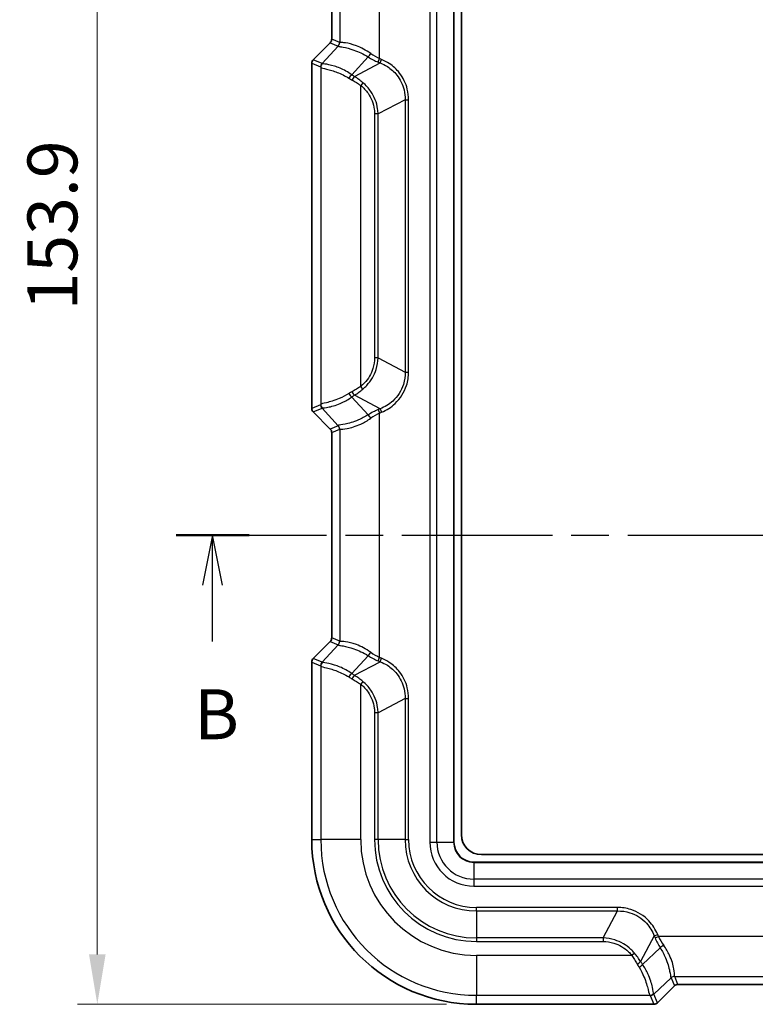
# Model space of a CAD drawing. Units: millimetres. Extents: x 0 to 5875, y 0 to 563.
# Drawn here: x 960 to 1034, y 262 to 361 of the extents above; entities that cross this region are included whole.
import ezdxf

# ---------------------------------------------------------------- set-up
doc = ezdxf.new("R2010")
doc.units = ezdxf.units.MM
doc.header["$LTSCALE"] = 2
doc.linetypes.add('CHAIN', pattern=[0.3543, 0.2362, -0.0295, 0.0591, -0.0295])
doc.layers.get('Defpoints').update_dxf_attribs({"lineweight": 25})
for name, color, linetype, lineweight in [('Dimension (ISO)', 7, 'Continuous', 18), ('Section Line (ISO)', 7, 'CHAIN', 25), ('Visible (ISO)', 7, 'Continuous', 35), ('Visible Narrow (ISO)', 7, 'Continuous', 25)]:
    doc.layers.add(name, color=color, linetype=linetype, lineweight=lineweight)
doc.styles.add('Note Text (TK)', font='txt')
doc.dimstyles.new('Default - Method 1b (TK)', dxfattribs={"dimscale": 2, "dimtxt": 2.5, "dimasz": 2.5, "dimexe": 1, "dimexo": 1.5, "dimgap": 1, "dimtad": 1, "dimtoh": 1, "dimrnd": 1e-08, "dimdsep": 46, "dimtxsty": 'Note Text (TK)', "dimcen": 0.09, "dimdle": 5, "dimclrd": 100, "dimclre": 100, "dimclrt": 7, "dimadec": 1, "dimazin": 1, "dimtfac": 1, "dimtmove": 0, "dimatfit": 3, "dimfxl": 1, "dimtolj": 1, "dimlwd": -1, "dimlwe": -1, "dimarcsym": 0})

# ---------------------------------------------------------------- blocks, each defined once
blk = doc.blocks.new('2dTransSection1')
at = {"layer": 'Section Line (ISO)', "linetype": 'CHAIN', "ltscale": 15.970786}
blk.add_line((101.314, 162.635), (167.215, 162.635), dxfattribs=at)
at = {"layer": 'Section Line (ISO)', "linetype": 'Continuous', "lineweight": 50}
for p, q in [((101.314, 162.635), (104.972, 162.635)), ((163.557, 162.635), (167.215, 162.635))]:
    blk.add_line(p, q, dxfattribs=at)
at = {"layer": 'Section Line (ISO)', "linetype": 'Continuous'}
for p, q in [((103.143, 162.635), (102.643, 160.135)), ((103.143, 160.135), (103.143, 162.635)), ((103.643, 160.135), (103.143, 162.635)), ((165.386, 162.635), (164.886, 160.135)), ((165.386, 160.135), (165.386, 162.635)), ((165.886, 160.135), (165.386, 162.635)), ((103.143, 157.311), (103.143, 160.135)), ((165.386, 157.311), (165.386, 160.135))]:
    blk.add_line(p, q, dxfattribs=at)
at = {"layer": 'Section Line (ISO)', "char_height": 2.5, "attachment_point": 7, "style": 'Note Text (TK)'}
for insert in [(102.224, 151.635), (164.467, 151.635)]:
    blk.add_mtext('B', dxfattribs=dict(at, insert=insert))
blk = doc.blocks.new('*D21')
at = {"layer": 'Defpoints', "color": 0}
for p in [(1004.102, 416.187), (967.727, 262.269), (1005.727, 262.269)]:
    blk.add_point(p, dxfattribs=at)
at = {"layer": 'Dimension (ISO)', "color": 100}
for p, q in [((1001.102, 416.187), (965.727, 416.187)), ((967.727, 411.187), (967.727, 267.269)), ((1002.727, 262.269), (965.727, 262.269))]:
    blk.add_line(p, q, dxfattribs=at)
for points in [[(966.893, 411.187), (968.56, 411.187), (967.727, 416.187)], [(966.893, 267.269), (968.56, 267.269), (967.727, 262.269)]]:
    blk.add_solid(points, dxfattribs=at)
at = {"layer": 'Dimension (ISO)', "color": 7, "insert": (963.227, 331.799), "char_height": 5, "attachment_point": 4, "rotation": 90, "style": 'Note Text (TK)'}
blk.add_mtext('\\A1;153.9', dxfattribs=at)

msp = doc.modelspace()

# ---------------------------------------------------------------- linework, layer by layer
at = {"layer": 'Visible (ISO)'}
for p, q in [((1003.4766, 278.5194), (1003.4766, 400.0194)), ((1004.2266, 279.2694), (1004.2266, 399.2694)), ((991.2266, 358.9764), (991.2266, 379.5624)), ((989.373, 356.9158), (991.0802, 358.6231)), ((989.2266, 356.5624), (989.2266, 321.9764)), ((991.0802, 319.9158), (989.373, 321.6231)), ((991.2266, 298.9764), (991.2266, 319.5624)), ((989.373, 296.9158), (991.0802, 298.6231)), ((989.2266, 296.5624), (989.2266, 278.7694)), ((1077.2266, 277.2694), (1006.2266, 277.2694)), ((1077.9766, 276.5194), (1005.4766, 276.5194)), ((1025.5802, 264.1231), (1023.873, 262.4158)), ((1057.5196, 264.2694), (1025.9336, 264.2694)), ((1005.7266, 262.2694), (1023.5196, 262.2694))]:
    msp.add_line(p, q, dxfattribs=at)
for centre, radius in [((1006.2266, 279.2694), 2), ((1005.7266, 278.7694), 16.5), ((1005.4766, 278.5194), 2)]:
    msp.add_arc(centre, radius, 180, 270, dxfattribs=at)
for centre, major_axis, start_param, end_param in [((990.7263, 358.9766), (-0.4623, 0.1915), 2.7491459, 3.5340394), ((989.7269, 356.5622), (-0.4623, 0.1915), 5.8907385, 6.6756321), ((989.7269, 321.9766), (-0.4623, -0.1915), 5.8907385, 6.6756321), ((990.7263, 319.5622), (-0.4623, -0.1915), 2.7491459, 3.5340394), ((990.7263, 298.9766), (-0.4623, 0.1915), 2.7491459, 3.5340394), ((989.7269, 296.5622), (-0.4623, 0.1915), 5.8907385, 6.6756321), ((1025.9338, 263.7691), (0.1915, -0.4623), 2.7491459, 3.5340394), ((1023.5194, 262.7697), (0.1915, -0.4623), 5.8907385, 6.6756321)]:
    msp.add_ellipse(centre, major_axis=major_axis, ratio=0.9992864, start_param=start_param, end_param=end_param, dxfattribs=at)
at = {"layer": 'Visible Narrow (ISO)'}
for p, q in [((1001.0624, 400.0194), (1001.0624, 278.5194)), ((1001.7695, 278.5194), (1001.7695, 400.0194)), ((1003.4473, 400.0194), (1003.4473, 278.5194)), ((996.0235, 357.0288), (996.0235, 381.51)), ((992.0259, 379.8945), (992.0259, 358.6443)), ((991.8756, 358.2936), (990.2577, 356.5493)), ((991.0802, 358.6231), (991.8756, 358.2936)), ((992.0219, 358.647), (991.2266, 358.9764)), ((993.2306, 355.4223), (994.8798, 357.2004)), ((989.2266, 356.5624), (990.1114, 356.196)), ((990.2577, 356.5493), (989.373, 356.9158)), ((993.5125, 355.2347), (996.0857, 356.5949)), ((995.8792, 356.6805), (996.0235, 357.0288)), ((995.8792, 356.6805), (996.0857, 356.5949)), ((996.23, 356.9432), (996.0235, 357.0288)), ((996.0857, 356.5949), (996.23, 356.9432)), ((990.1307, 356.1604), (990.1307, 322.3784)), ((994.3434, 354.62), (994.1283, 354.347)), ((994.1283, 324.1918), (994.1283, 354.347)), ((998.5802, 352.9127), (995.8731, 351.4817)), ((998.5802, 352.9127), (998.9337, 352.9127)), ((998.5802, 352.9127), (998.5802, 325.6261)), ((998.9337, 325.6261), (998.9337, 352.9127)), ((995.8731, 351.4817), (995.5195, 351.4817)), ((995.5195, 351.4817), (995.5195, 327.0571)), ((995.8731, 327.0571), (995.8731, 351.4817)), ((995.8731, 327.0571), (995.5195, 327.0571)), ((995.8731, 327.0571), (998.5802, 325.6261)), ((998.5802, 325.6261), (998.9337, 325.6261)), ((994.3434, 323.9189), (994.1283, 324.1918)), ((994.8798, 321.3384), (993.2306, 323.1165)), ((996.0857, 321.9439), (993.5125, 323.3041)), ((990.1114, 322.3429), (989.2266, 321.9764)), ((989.373, 321.6231), (990.2577, 321.9895)), ((990.2577, 321.9895), (991.8756, 320.2452)), ((996.0857, 321.9439), (995.8792, 321.8584)), ((995.8792, 321.8584), (996.0235, 321.51)), ((996.0857, 321.9439), (996.23, 321.5956)), ((996.0235, 321.51), (996.23, 321.5956)), ((996.0235, 297.0288), (996.0235, 321.51)), ((991.8756, 320.2452), (991.0802, 319.9158)), ((991.2266, 319.5624), (992.0219, 319.8919)), ((992.0259, 319.8945), (992.0259, 298.6443)), ((992.0219, 298.647), (991.2266, 298.9764)), ((991.8756, 298.2936), (990.2577, 296.5493)), ((991.0802, 298.6231), (991.8756, 298.2936)), ((993.2306, 295.4223), (994.8798, 297.2004)), ((995.8792, 296.6805), (996.0235, 297.0288)), ((996.23, 296.9432), (996.0235, 297.0288)), ((989.2266, 296.5624), (990.1114, 296.196)), ((990.2577, 296.5493), (989.373, 296.9158)), ((990.1307, 296.1604), (990.1307, 278.7694)), ((993.5125, 295.2347), (996.0857, 296.5949)), ((995.8792, 296.6805), (996.0857, 296.5949)), ((996.0857, 296.5949), (996.23, 296.9432)), ((994.3434, 294.62), (994.1283, 294.347)), ((994.1283, 278.7694), (994.1283, 294.347)), ((998.5802, 292.9127), (995.8731, 291.4817)), ((998.5802, 292.9127), (998.9337, 292.9127)), ((998.5802, 292.9127), (998.5802, 278.7694)), ((998.9337, 278.7694), (998.9337, 292.9127)), ((995.8731, 291.4817), (995.5195, 291.4817)), ((995.5195, 291.4817), (995.5195, 278.7694)), ((995.8731, 278.7694), (995.8731, 291.4817)), ((989.2266, 278.7694), (990.1307, 278.7694)), ((994.1283, 278.7694), (990.1307, 278.7694)), ((995.8731, 278.7694), (995.5195, 278.7694)), ((998.5802, 278.7694), (995.8731, 278.7694)), ((998.5802, 278.7694), (998.9337, 278.7694)), ((1001.0624, 278.5194), (1001.7695, 278.5194)), ((1001.7695, 278.5194), (1003.4473, 278.5194)), ((1003.4473, 278.5194), (1003.4766, 278.5194)), ((1005.4766, 276.4901), (1005.4766, 276.5194)), ((1005.4766, 276.4901), (1077.9766, 276.4901)), ((1005.4766, 276.4901), (1005.4766, 274.8123)), ((1077.9766, 274.8123), (1005.4766, 274.8123)), ((1005.4766, 274.8123), (1005.4766, 274.1052)), ((1005.4766, 274.1052), (1077.9766, 274.1052)), ((1005.7266, 271.623), (1005.7266, 271.9765)), ((1019.8699, 271.9765), (1005.7266, 271.9765)), ((1005.7266, 271.623), (1019.8699, 271.623)), ((1005.7266, 271.623), (1005.7266, 268.9159)), ((1018.4389, 268.9159), (1019.8699, 271.623)), ((1019.8699, 271.623), (1019.8699, 271.9765)), ((1005.7266, 268.9159), (1005.7266, 268.5623)), ((1018.4389, 268.9159), (1005.7266, 268.9159)), ((1005.7266, 268.5623), (1018.4389, 268.5623)), ((1018.4389, 268.9159), (1018.4389, 268.5623)), ((1023.5521, 269.1286), (1022.1919, 266.5553)), ((1023.5521, 269.1286), (1023.9004, 269.2728)), ((1023.5521, 269.1286), (1023.6377, 268.922)), ((1023.6377, 268.922), (1023.986, 269.0663)), ((1023.986, 269.0663), (1023.9004, 269.2728)), ((1059.4672, 269.0663), (1023.986, 269.0663)), ((1021.5772, 267.3862), (1021.3042, 267.1711)), ((1024.1576, 267.9226), (1022.3795, 266.2734)), ((1021.3042, 267.1711), (1005.7266, 267.1711)), ((1005.7266, 267.1711), (1005.7266, 263.1735)), ((1023.5065, 263.3005), (1025.2508, 264.9184)), ((1025.2508, 264.9184), (1025.5802, 264.1231)), ((1025.6015, 265.0687), (1057.8517, 265.0687)), ((1025.9336, 264.2694), (1025.6041, 265.0647)), ((1005.7266, 263.1735), (1023.1176, 263.1735)), ((1005.7266, 262.2694), (1005.7266, 263.1735)), ((1023.1531, 263.1542), (1023.5196, 262.2694)), ((1023.873, 262.4158), (1023.5065, 263.3005))]:
    msp.add_line(p, q, dxfattribs=at)
for centre, radius in [((1005.7266, 278.7694), 15.5959), ((1005.7266, 278.7694), 11.5984), ((1005.7266, 278.7694), 10.2071), ((1005.7266, 278.7694), 9.8536), ((1005.7266, 278.7694), 7.1464), ((1005.7266, 278.7694), 6.7929), ((1005.4766, 278.5194), 4.4142), ((1005.4766, 278.5194), 3.7071), ((1005.4766, 278.5194), 2.0293)]:
    msp.add_arc(centre, radius, 180, 270, dxfattribs=at)
for centre, major_axis, ratio, start_param, end_param in [((991.5262, 358.6443), (0.3338, 0.3723), 0.998902, 4.6451598, 5.442731), ((991.6836, 352.2123), (0.1939, 6.0911), 0.0048017, 0.0568179, 0.0742498), ((991.5222, 358.647), (0.1913, 0.4619), 0.9992864, 4.3199422, 5.1048357), ((992.1833, 352.2123), (0.1649, -6.4354), 0.0349365, 3.1086308, 3.1260628), ((995.0241, 357.5487), (0.2662, 0.4232), 0.1893301, 3.8743352, 4.8309143), ((995.8792, 360.9231), (3.6839, -3.9625), 0.6522165, 5.1001911, 5.3241561), ((996.0235, 361.2714), (-2.9568, 4.2352), 0.6360882, 2.085755, 2.30972), ((990.6111, 356.196), (0.1913, 0.4619), 0.9992864, 1.1783496, 1.9632431), ((990.2369, 351.1912), (-0.1282, 5.0053), 0.0349365, 6.1621513, 6.2676554), ((990.6304, 356.1604), (-0.4769, -0.1503), 0.9933199, 5.1123342, 5.9759328), ((990.7366, 351.1912), (0.4673, -5.3609), 0.0851673, 3.0617886, 3.1672927), ((993.0863, 355.074), (0.289, 0.408), 0.2466204, 0.7446938, 1.7437127), ((994.2725, 358.1409), (-2.8652, 3.082), 0.6522165, 1.8802825, 1.9636549), ((993.3682, 354.8864), (0.2647, 0.4242), 0.1854704, 0.7320685, 1.6860106), ((994.1283, 357.7926), (3.5799, -2.7696), 0.6442987, 4.8725207, 4.955893), ((994.1283, 320.7462), (-3.5799, -2.7696), 0.6442987, 4.4688849, 4.5522573), ((993.3682, 323.6525), (0.2647, -0.4242), 0.1854704, 4.5971747, 5.5511168), ((993.0863, 323.4649), (0.289, -0.408), 0.2466204, 4.5394726, 5.5384915), ((994.2725, 320.3979), (2.8652, 3.082), 0.6522165, 1.1779377, 1.2613101), ((990.2369, 327.3476), (0.1282, 5.0053), 0.0349365, 3.1571226, 3.2626267), ((990.6111, 322.3429), (0.1913, -0.4619), 0.9992864, 4.3199422, 5.1048357), ((990.6304, 322.3784), (-0.4769, 0.1503), 0.9933199, 0.3072525, 1.1708511), ((990.7366, 327.3476), (-0.4673, -5.3609), 0.0851673, 6.2574853, 6.3629894), ((995.8792, 317.6157), (-3.6839, -3.9625), 0.6522165, 4.1006218, 4.3245869), ((995.0241, 320.9901), (0.2662, -0.4232), 0.1893301, 1.4522711, 2.4088501), ((996.0235, 317.2674), (2.9568, 4.2352), 0.6360882, 0.8318726, 1.0558377), ((991.5262, 319.8945), (0.3338, -0.3723), 0.998902, 0.8404543, 1.6380255), ((991.6836, 326.3266), (-0.1939, 6.0911), 0.0048017, 3.0673429, 3.0847748), ((991.5222, 319.8919), (0.1913, -0.4619), 0.9992864, 1.1783496, 1.9632431), ((992.1833, 326.3266), (-0.1649, -6.4354), 0.0349365, 0.0155299, 0.0329618), ((991.5262, 298.6443), (0.3338, 0.3723), 0.998902, 4.6451598, 5.442731), ((991.6836, 292.2123), (0.1939, 6.0911), 0.0048017, 0.0568179, 0.0742498), ((991.5222, 298.647), (0.1913, 0.4619), 0.9992864, 4.3199422, 5.1048357), ((992.1833, 292.2123), (0.1649, -6.4354), 0.0349365, 3.1086308, 3.1260628), ((995.0241, 297.5487), (0.2662, 0.4232), 0.1893301, 3.8743352, 4.8309143), ((995.8792, 300.9231), (3.6839, -3.9625), 0.6522165, 5.1001911, 5.3241561), ((996.0235, 301.2714), (-2.9568, 4.2352), 0.6360882, 2.085755, 2.30972), ((990.6111, 296.196), (0.1913, 0.4619), 0.9992864, 1.1783496, 1.9632431), ((990.2369, 291.1912), (-0.1282, 5.0053), 0.0349365, 6.1621513, 6.2676554), ((990.6304, 296.1604), (-0.4769, -0.1503), 0.9933199, 5.1123342, 5.9759328), ((990.7366, 291.1912), (0.4673, -5.3609), 0.0851673, 3.0617886, 3.1672927), ((993.0863, 295.074), (0.289, 0.408), 0.2466204, 0.7446938, 1.7437127), ((994.1283, 297.7926), (3.5799, -2.7696), 0.6442987, 4.8725207, 4.955893), ((994.2725, 298.1409), (-2.8652, 3.082), 0.6522165, 1.8802825, 1.9636549), ((993.3682, 294.8864), (0.2647, 0.4242), 0.1854704, 0.7320685, 1.6860106), ((1027.8803, 268.922), (3.9625, -3.6839), 0.6522165, 4.1006218, 4.3245869), ((1028.2286, 269.0663), (-4.2352, 2.9568), 0.6360882, 0.8318726, 1.0558377), ((1024.5059, 268.0669), (0.4232, 0.2662), 0.1893301, 1.4522711, 2.4088501), ((1021.8435, 266.411), (0.4242, 0.2647), 0.1854704, 4.5971747, 5.5511168), ((1025.0981, 267.3153), (-3.082, 2.8652), 0.6522165, 1.1779377, 1.2613101), ((1024.7498, 267.1711), (2.7696, -3.5799), 0.6442987, 4.4688849, 4.5522573), ((1022.0312, 266.1291), (0.408, 0.289), 0.2466204, 4.5394726, 5.5384915), ((1025.6015, 264.569), (0.3723, 0.3338), 0.998902, 0.8404543, 1.6380255), ((1019.1695, 264.7264), (-6.0911, -0.1939), 0.0048017, 3.0673429, 3.0847748), ((1025.6041, 264.5651), (0.4619, 0.1913), 0.9992864, 1.1783496, 1.9632431), ((1019.1695, 265.2261), (6.4354, -0.1649), 0.0349365, 0.0155299, 0.0329618), ((1023.1176, 263.6732), (-0.1503, -0.4769), 0.9933199, 0.3072525, 1.1708511), ((1018.1484, 263.2797), (-5.0053, 0.1282), 0.0349365, 3.1571226, 3.2626267), ((1023.1531, 263.6539), (0.4619, 0.1913), 0.9992864, 4.3199422, 5.1048357), ((1018.1484, 263.7794), (5.3609, -0.4673), 0.0851673, 6.2574853, 6.3629894)]:
    msp.add_ellipse(centre, major_axis=major_axis, ratio=ratio, start_param=start_param, end_param=end_param, dxfattribs=at)
for points, knots in [([(991.8749, 358.2867), (991.8729, 358.2665), (991.8979, 358.2555), (992.0309, 358.2287), (992.1804, 358.2134), (992.6593, 358.1265), (993.0307, 358.0388), (993.9003, 357.7292), (994.4018, 357.5019), (994.8798, 357.2004)], [0, 0, 0, 0, 0.08869004, 0.08869004, 0.23059411, 0.23059411, 0.4150694, 0.4150694, 0.60935966, 0.60935966, 0.60935966, 0.60935966]), ([(995.1351, 357.5487), (994.6566, 357.8873), (994.1531, 358.1406), (993.2719, 358.4749), (992.8914, 358.5624), (992.3892, 358.6319), (992.2273, 358.6341), (992.0702, 358.6351), (992.0351, 358.6351), (992.0259, 358.6443)], [-0.60935966, -0.60935966, -0.60935966, -0.60935966, -0.4150694, -0.4150694, -0.23059411, -0.23059411, -0.08869004, -0.08869004, 0, 0, 0, 0]), ([(993.2306, 355.4223), (993.0386, 355.556), (992.8422, 355.676), (992.2472, 356.0006), (991.8532, 356.1603), (991.094, 356.4017), (990.7573, 356.4562), (990.4185, 356.5047), (990.337, 356.5147), (990.3072, 356.5382)], [0, 0, 0, 0, 0.06330188, 0.06330188, 0.19304624, 0.19304624, 0.35172439, 0.35172439, 0.45089824, 0.45089824, 0.45089824, 0.45089824]), ([(996.0857, 356.5949), (996.335, 356.5011), (996.5751, 356.3817), (997.1619, 356.0095), (997.4855, 355.7192), (998.099, 354.9462), (998.3486, 354.4318), (998.5533, 353.5695), (998.5877, 353.2403), (998.5802, 352.9127)], [0, 0, 0, 0, 0.08716127, 0.08716127, 0.22661929, 0.22661929, 0.40791472, 0.40791472, 0.5147759, 0.5147759, 0.5147759, 0.5147759]), ([(998.9337, 352.9127), (998.9337, 353.2689), (998.8902, 353.6251), (998.6578, 354.5571), (998.3873, 355.1122), (997.7296, 355.9551), (997.3843, 356.2751), (996.756, 356.6947), (996.4984, 356.8321), (996.23, 356.9432)], [-0.5147759, -0.5147759, -0.5147759, -0.5147759, -0.40791472, -0.40791472, -0.22661929, -0.22661929, -0.08716127, -0.08716127, 0, 0, 0, 0]), ([(990.1307, 356.1604), (990.1438, 356.124), (990.2104, 356.1013), (990.5155, 356.0271), (990.8364, 355.9644), (991.5752, 355.734), (991.963, 355.5884), (992.5519, 355.2987), (992.7467, 355.1922), (992.9375, 355.074)], [-0.45089824, -0.45089824, -0.45089824, -0.45089824, -0.35172439, -0.35172439, -0.19304624, -0.19304624, -0.06330188, -0.06330188, 0, 0, 0, 0]), ([(994.3434, 354.62), (994.211, 354.7287), (994.0757, 354.835), (993.7988, 355.0407), (993.6573, 355.1402), (993.5125, 355.2347)], [0, 0, 0, 0, 0.04687755, 0.04687755, 0.093755101, 0.093755101, 0.093755101, 0.093755101]), ([(993.2596, 354.8864), (993.4085, 354.8051), (993.5556, 354.7185), (993.8453, 354.5378), (993.988, 354.4437), (994.1283, 354.347)], [-0.093755101, -0.093755101, -0.093755101, -0.093755101, -0.04687755, -0.04687755, 0, 0, 0, 0]), ([(994.1283, 354.347), (994.4123, 354.1231), (994.6626, 353.8563), (995.1979, 353.0831), (995.4127, 352.5283), (995.5091, 351.7978), (995.5195, 351.6398), (995.5195, 351.4817)], [-0.32955717, -0.32955717, -0.32955717, -0.32955717, -0.22104134, -0.22104134, -0.04741602, -0.04741602, 0, 0, 0, 0]), ([(995.8731, 351.4817), (995.8689, 351.6553), (995.854, 351.8283), (995.735, 352.6259), (995.4983, 353.2272), (994.919, 354.0739), (994.6499, 354.3683), (994.3434, 354.62)], [0, 0, 0, 0, 0.04741602, 0.04741602, 0.22104134, 0.22104134, 0.32955717, 0.32955717, 0.32955717, 0.32955717]), ([(995.5195, 327.0571), (995.5195, 326.6974), (995.4652, 326.3378), (995.1915, 325.4435), (994.8913, 324.9339), (994.3779, 324.4027), (994.2565, 324.2929), (994.1283, 324.1918)], [-0.32955652, -0.32955652, -0.32955652, -0.32955652, -0.22164493, -0.22164493, -0.04898639, -0.04898639, 0, 0, 0, 0]), ([(994.3434, 323.9189), (994.4817, 324.0325), (994.6125, 324.1548), (995.1659, 324.7428), (995.4907, 325.2969), (995.7981, 326.2703), (995.8637, 326.662), (995.8731, 327.0571)], [0, 0, 0, 0, 0.04898639, 0.04898639, 0.22164493, 0.22164493, 0.32955652, 0.32955652, 0.32955652, 0.32955652]), ([(998.5802, 325.6261), (998.5898, 325.2094), (998.5312, 324.7901), (998.2066, 323.7523), (997.8348, 323.1675), (996.9773, 322.3801), (996.5472, 322.1176), (996.0857, 321.9439)], [0, 0, 0, 0, 0.13592428, 0.13592428, 0.35340313, 0.35340313, 0.51477844, 0.51477844, 0.51477844, 0.51477844]), ([(996.23, 321.5956), (996.727, 321.8014), (997.1866, 322.0979), (998.1035, 322.9663), (998.5022, 323.5986), (998.8631, 324.7199), (998.9337, 325.1731), (998.9337, 325.6261)], [-0.51477844, -0.51477844, -0.51477844, -0.51477844, -0.35340313, -0.35340313, -0.13592428, -0.13592428, 0, 0, 0, 0]), ([(994.1283, 324.1918), (993.988, 324.0951), (993.8453, 324.001), (993.5556, 323.8204), (993.4085, 323.7338), (993.2596, 323.6525)], [-0.093755101, -0.093755101, -0.093755101, -0.093755101, -0.04687755, -0.04687755, 0, 0, 0, 0]), ([(993.5125, 323.3041), (993.6573, 323.3986), (993.7988, 323.4981), (994.0757, 323.7039), (994.211, 323.8101), (994.3434, 323.9189)], [0, 0, 0, 0, 0.04687755, 0.04687755, 0.093755101, 0.093755101, 0.093755101, 0.093755101]), ([(992.9375, 323.4649), (992.6233, 323.2702), (992.298, 323.1073), (991.4911, 322.7634), (991.0369, 322.6334), (990.3579, 322.4693), (990.1544, 322.4444), (990.1307, 322.3784)], [-0.45090327, -0.45090327, -0.45090327, -0.45090327, -0.34663833, -0.34663833, -0.17981443, -0.17981443, 0, 0, 0, 0]), ([(990.3072, 322.0006), (990.3613, 322.0433), (990.5889, 322.0457), (991.3024, 322.196), (991.7679, 322.3325), (992.5861, 322.7132), (992.9143, 322.8964), (993.2306, 323.1165)], [0, 0, 0, 0, 0.17981443, 0.17981443, 0.34663833, 0.34663833, 0.45090327, 0.45090327, 0.45090327, 0.45090327]), ([(994.8798, 321.3384), (994.5554, 321.1338), (994.2201, 320.9632), (993.3846, 320.6044), (992.9095, 320.4702), (992.2269, 320.3268), (992.0049, 320.3111), (991.8877, 320.2777), (991.8734, 320.2677), (991.8749, 320.2521)], [-0.6093623, -0.6093623, -0.6093623, -0.6093623, -0.47751027, -0.47751027, -0.26654704, -0.26654704, -0.06808609, -0.06808609, 0, 0, 0, 0]), ([(992.0259, 319.8945), (992.033, 319.9016), (992.0553, 319.9032), (992.2015, 319.9055), (992.4405, 319.9026), (993.1489, 320.0326), (993.6321, 320.1738), (994.4741, 320.5696), (994.8104, 320.7603), (995.1351, 320.9901)], [0, 0, 0, 0, 0.06808609, 0.06808609, 0.26654704, 0.26654704, 0.47751027, 0.47751027, 0.6093623, 0.6093623, 0.6093623, 0.6093623]), ([(991.8749, 298.2867), (991.8729, 298.2665), (991.8979, 298.2555), (992.0309, 298.2287), (992.1804, 298.2134), (992.6593, 298.1265), (993.0307, 298.0388), (993.9003, 297.7292), (994.4018, 297.5019), (994.8798, 297.2004)], [0, 0, 0, 0, 0.08869004, 0.08869004, 0.23059411, 0.23059411, 0.4150694, 0.4150694, 0.60935966, 0.60935966, 0.60935966, 0.60935966]), ([(995.1351, 297.5487), (994.6566, 297.8873), (994.1531, 298.1406), (993.2719, 298.4749), (992.8914, 298.5624), (992.3892, 298.6319), (992.2273, 298.6341), (992.0702, 298.6351), (992.0351, 298.6351), (992.0259, 298.6443)], [-0.60935966, -0.60935966, -0.60935966, -0.60935966, -0.4150694, -0.4150694, -0.23059411, -0.23059411, -0.08869004, -0.08869004, 0, 0, 0, 0]), ([(990.1307, 296.1604), (990.1438, 296.124), (990.2104, 296.1013), (990.5155, 296.0271), (990.8364, 295.9644), (991.5752, 295.734), (991.963, 295.5884), (992.5519, 295.2987), (992.7467, 295.1922), (992.9375, 295.074)], [-0.45089824, -0.45089824, -0.45089824, -0.45089824, -0.35172439, -0.35172439, -0.19304624, -0.19304624, -0.06330188, -0.06330188, 0, 0, 0, 0]), ([(993.2306, 295.4223), (993.0386, 295.556), (992.8422, 295.676), (992.2472, 296.0006), (991.8532, 296.1603), (991.094, 296.4017), (990.7573, 296.4562), (990.4185, 296.5047), (990.337, 296.5147), (990.3072, 296.5382)], [0, 0, 0, 0, 0.06330188, 0.06330188, 0.19304624, 0.19304624, 0.35172439, 0.35172439, 0.45089824, 0.45089824, 0.45089824, 0.45089824]), ([(996.0857, 296.5949), (996.335, 296.5011), (996.5751, 296.3817), (997.1619, 296.0095), (997.4855, 295.7192), (998.099, 294.9462), (998.3486, 294.4318), (998.5533, 293.5695), (998.5877, 293.2403), (998.5802, 292.9127)], [0, 0, 0, 0, 0.08716127, 0.08716127, 0.22661929, 0.22661929, 0.40791472, 0.40791472, 0.5147759, 0.5147759, 0.5147759, 0.5147759]), ([(998.9337, 292.9127), (998.9337, 293.2689), (998.8902, 293.6251), (998.6578, 294.5571), (998.3873, 295.1122), (997.7296, 295.9551), (997.3843, 296.2751), (996.756, 296.6947), (996.4984, 296.8321), (996.23, 296.9432)], [-0.5147759, -0.5147759, -0.5147759, -0.5147759, -0.40791472, -0.40791472, -0.22661929, -0.22661929, -0.08716127, -0.08716127, 0, 0, 0, 0]), ([(994.3434, 294.62), (994.211, 294.7287), (994.0757, 294.835), (993.7988, 295.0407), (993.6573, 295.1402), (993.5125, 295.2347)], [0, 0, 0, 0, 0.04687755, 0.04687755, 0.093755101, 0.093755101, 0.093755101, 0.093755101]), ([(993.2596, 294.8864), (993.4085, 294.8051), (993.5556, 294.7185), (993.8453, 294.5378), (993.988, 294.4437), (994.1283, 294.347)], [-0.093755101, -0.093755101, -0.093755101, -0.093755101, -0.04687755, -0.04687755, 0, 0, 0, 0]), ([(994.1283, 294.347), (994.4123, 294.1231), (994.6626, 293.8563), (995.1979, 293.0831), (995.4127, 292.5283), (995.5091, 291.7978), (995.5195, 291.6398), (995.5195, 291.4817)], [-0.3295545, -0.3295545, -0.3295545, -0.3295545, -0.22103867, -0.22103867, -0.04741335, -0.04741335, 0, 0, 0, 0]), ([(995.8731, 291.4817), (995.8689, 291.6553), (995.854, 291.8282), (995.735, 292.6259), (995.4983, 293.2272), (994.919, 294.0739), (994.6499, 294.3683), (994.3434, 294.62)], [0, 0, 0, 0, 0.04741335, 0.04741335, 0.22103867, 0.22103867, 0.3295545, 0.3295545, 0.3295545, 0.3295545]), ([(1023.9004, 269.2728), (1023.6946, 269.7698), (1023.3981, 270.2294), (1022.5298, 271.1463), (1021.8974, 271.545), (1020.7761, 271.9059), (1020.323, 271.9765), (1019.8699, 271.9765)], [-0.51477844, -0.51477844, -0.51477844, -0.51477844, -0.35340314, -0.35340314, -0.13592428, -0.13592428, 0, 0, 0, 0]), ([(1019.8699, 271.623), (1020.2866, 271.6326), (1020.7059, 271.574), (1021.7437, 271.2494), (1022.3285, 270.8776), (1023.1159, 270.0201), (1023.3785, 269.59), (1023.5521, 269.1286)], [0, 0, 0, 0, 0.13592428, 0.13592428, 0.35340314, 0.35340314, 0.51477844, 0.51477844, 0.51477844, 0.51477844]), ([(1021.5772, 267.3862), (1021.4635, 267.5246), (1021.3412, 267.6553), (1020.7532, 268.2087), (1020.1991, 268.5335), (1019.2257, 268.8409), (1018.834, 268.9065), (1018.4389, 268.9159)], [0, 0, 0, 0, 0.04898379, 0.04898379, 0.22164233, 0.22164233, 0.32955391, 0.32955391, 0.32955391, 0.32955391]), ([(1018.4389, 268.5623), (1018.7986, 268.5623), (1019.1582, 268.508), (1020.0525, 268.2343), (1020.5621, 267.9341), (1021.0934, 267.4207), (1021.2031, 267.2993), (1021.3042, 267.1711)], [-0.32955391, -0.32955391, -0.32955391, -0.32955391, -0.22164233, -0.22164233, -0.04898379, -0.04898379, 0, 0, 0, 0]), ([(1022.1919, 266.5553), (1022.0974, 266.7001), (1021.9979, 266.8416), (1021.7922, 267.1185), (1021.6859, 267.2538), (1021.5772, 267.3862)], [0, 0, 0, 0, 0.04687755, 0.04687755, 0.093755101, 0.093755101, 0.093755101, 0.093755101]), ([(1024.1576, 267.9226), (1024.3622, 267.5982), (1024.5328, 267.2629), (1024.8916, 266.4274), (1025.0258, 265.9523), (1025.1692, 265.2697), (1025.185, 265.0477), (1025.2183, 264.9305), (1025.2284, 264.9162), (1025.2439, 264.9177)], [-0.6093623, -0.6093623, -0.6093623, -0.6093623, -0.47751027, -0.47751027, -0.26654704, -0.26654704, -0.06808609, -0.06808609, 0, 0, 0, 0]), ([(1025.6015, 265.0687), (1025.5944, 265.0758), (1025.5928, 265.0981), (1025.5905, 265.2443), (1025.5934, 265.4834), (1025.4634, 266.1917), (1025.3222, 266.6749), (1024.9264, 267.5169), (1024.7357, 267.8532), (1024.5059, 268.1779)], [0, 0, 0, 0, 0.06808609, 0.06808609, 0.26654704, 0.26654704, 0.47751027, 0.47751027, 0.6093623, 0.6093623, 0.6093623, 0.6093623]), ([(1021.3042, 267.1711), (1021.4009, 267.0308), (1021.495, 266.8881), (1021.6756, 266.5984), (1021.7623, 266.4513), (1021.8435, 266.3024)], [-0.093755101, -0.093755101, -0.093755101, -0.093755101, -0.04687755, -0.04687755, 0, 0, 0, 0]), ([(1022.0312, 265.9803), (1022.2258, 265.6661), (1022.3888, 265.3408), (1022.7326, 264.5339), (1022.8626, 264.0797), (1023.0267, 263.4007), (1023.0516, 263.1973), (1023.1176, 263.1735)], [-0.45090327, -0.45090327, -0.45090327, -0.45090327, -0.34663833, -0.34663833, -0.17981443, -0.17981443, 0, 0, 0, 0]), ([(1023.4954, 263.35), (1023.4528, 263.4041), (1023.4503, 263.6317), (1023.3, 264.3453), (1023.1635, 264.8107), (1022.7828, 265.6289), (1022.5996, 265.9571), (1022.3795, 266.2734)], [0, 0, 0, 0, 0.17981443, 0.17981443, 0.34663833, 0.34663833, 0.45090327, 0.45090327, 0.45090327, 0.45090327])]:
    msp.add_open_spline(points, degree=3, knots=knots, dxfattribs=at)

# ---------------------------------------------------------------- block references
at = {"layer": 'Section Line (ISO)', "xscale": 2, "yscale": 2, "zscale": 2}
msp.add_blockref('2dTransSection1', (773, -16), dxfattribs=at)

# ---------------------------------------------------------------- dimensions: what is measured, and where the dimension line sits
at = {"layer": 'Dimension (ISO)', "color": 100}
dim = msp.add_linear_dim(base=(967.7266, 262.2694), p1=(1004.1022, 416.1867), p2=(1005.7266, 262.2694), angle=270, dimstyle='Default - Method 1b (TK)', override={"dimgap": 1, "dimtoh": 0, "dimdec": 1, "dimtol": 0, "dimlim": 0, "dimtp": 0, "dimtm": 0, "dimtdec": 2, "dimtofl": 0, "dimatfit": 1}, dxfattribs=at)
dim.commit()
dim.dimension.update_dxf_attribs({"geometry": '*D21', "text_midpoint": (967.7266, 339.2281), "dimtype": 160})

doc.saveas('drawing.dxf')
